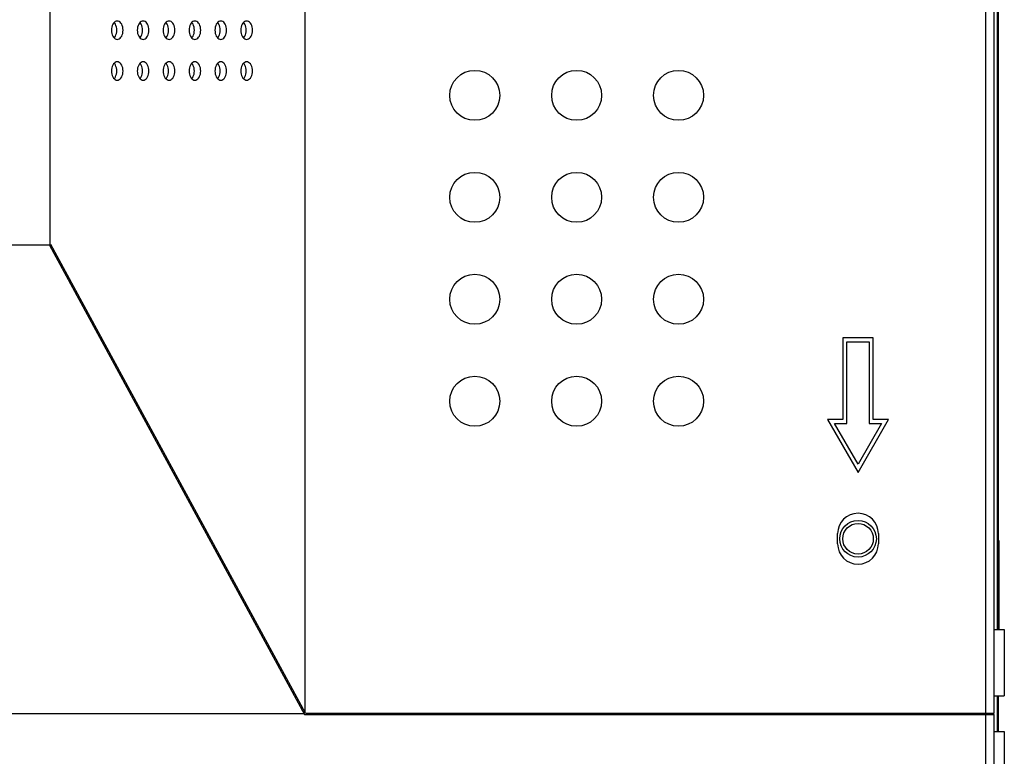
# Model space of a CAD drawing. Units: millimetres. Extents: x 0 to 3000, y 0 to 1200.
# Drawn here: x 2798 to 2894, y 335 to 408 of the extents above; entities that cross this region are included whole.
import ezdxf

# ---------------------------------------------------------------- set-up
doc = ezdxf.new("R2010")
doc.units = ezdxf.units.MM
doc.header["$LTSCALE"] = 165
doc.layers.add('3_ALL_AXES', color=7, linetype='CONTINUOUS')
doc.layers.add('7_ALL_FEATURES', color=7, linetype='CONTINUOUS')

msp = doc.modelspace()

# ---------------------------------------------------------------- linework, layer by layer
at = {"layer": '3_ALL_AXES', "color": 7, "linetype": 'Continuous'}
for p, q in [((2893.178, 347.806), (2894.178, 347.806)), ((2894.178, 347.806), (2894.178, 341.306)), ((2893.178, 341.306), (2894.178, 341.306)), ((2893.178, 337.806), (2894.178, 337.806)), ((2894.178, 337.806), (2894.178, 331.306))]:
    msp.add_line(p, q, dxfattribs=at)
for points in [[(2806.879, 407.366), (2806.797, 407.276), (2806.727, 407.165), (2806.67, 407.037), (2806.628, 406.894), (2806.602, 406.743), (2806.593, 406.587), (2806.602, 406.43), (2806.628, 406.279), (2806.67, 406.137), (2806.727, 406.008), (2806.797, 405.897)], [(2806.855, 405.833), (2806.913, 405.897), (2806.984, 406.008), (2807.041, 406.137), (2807.083, 406.279), (2807.109, 406.43), (2807.117, 406.587), (2807.109, 406.743), (2807.083, 406.894), (2807.041, 407.037), (2806.984, 407.165), (2806.913, 407.276), (2806.855, 407.34)], [(2807.164, 407.487), (2807.065, 407.473), (2806.969, 407.432), (2806.879, 407.366)], [(2807.164, 405.687), (2807.264, 405.7), (2807.36, 405.741), (2807.45, 405.807), (2807.532, 405.897), (2807.602, 406.008), (2807.659, 406.137), (2807.701, 406.279), (2807.727, 406.43), (2807.736, 406.587), (2807.727, 406.743), (2807.701, 406.894), (2807.659, 407.037), (2807.602, 407.165), (2807.532, 407.276), (2807.45, 407.366), (2807.36, 407.432), (2807.264, 407.473), (2807.164, 407.487)], [(2809.418, 407.366), (2809.336, 407.276), (2809.266, 407.165), (2809.208, 407.037), (2809.166, 406.894), (2809.141, 406.743), (2809.132, 406.587), (2809.141, 406.43), (2809.166, 406.279), (2809.208, 406.137), (2809.266, 406.008), (2809.336, 405.897)], [(2809.394, 405.833), (2809.452, 405.897), (2809.522, 406.008), (2809.58, 406.137), (2809.622, 406.279), (2809.647, 406.43), (2809.656, 406.587), (2809.647, 406.743), (2809.622, 406.894), (2809.58, 407.037), (2809.522, 407.165), (2809.452, 407.276), (2809.394, 407.34)], [(2809.703, 407.487), (2809.604, 407.473), (2809.508, 407.432), (2809.418, 407.366)], [(2809.703, 405.687), (2809.802, 405.7), (2809.899, 405.741), (2809.989, 405.807), (2810.07, 405.897), (2810.141, 406.008), (2810.198, 406.137), (2810.24, 406.279), (2810.266, 406.43), (2810.274, 406.587), (2810.266, 406.743), (2810.24, 406.894), (2810.198, 407.037), (2810.141, 407.165), (2810.07, 407.276), (2809.989, 407.366), (2809.899, 407.432), (2809.802, 407.473), (2809.703, 407.487)], [(2811.956, 407.366), (2811.875, 407.276), (2811.804, 407.165), (2811.747, 407.037), (2811.705, 406.894), (2811.679, 406.743), (2811.671, 406.587), (2811.679, 406.43), (2811.705, 406.279), (2811.747, 406.137), (2811.804, 406.008), (2811.875, 405.897)], [(2811.933, 405.833), (2811.991, 405.897), (2812.061, 406.008), (2812.118, 406.137), (2812.16, 406.279), (2812.186, 406.43), (2812.195, 406.587), (2812.186, 406.743), (2812.16, 406.894), (2812.118, 407.037), (2812.061, 407.165), (2811.991, 407.276), (2811.933, 407.34)], [(2812.242, 407.487), (2812.143, 407.473), (2812.046, 407.432), (2811.956, 407.366)], [(2812.242, 405.687), (2812.341, 405.7), (2812.437, 405.741), (2812.527, 405.807), (2812.609, 405.897), (2812.679, 406.008), (2812.737, 406.137), (2812.779, 406.279), (2812.804, 406.43), (2812.813, 406.587), (2812.804, 406.743), (2812.779, 406.894), (2812.737, 407.037), (2812.679, 407.165), (2812.609, 407.276), (2812.527, 407.366), (2812.437, 407.432), (2812.341, 407.473), (2812.242, 407.487)], [(2814.495, 407.366), (2814.413, 407.276), (2814.343, 407.165), (2814.286, 407.037), (2814.244, 406.894), (2814.218, 406.743), (2814.209, 406.587), (2814.218, 406.43), (2814.244, 406.279), (2814.286, 406.137), (2814.343, 406.008), (2814.413, 405.897)], [(2814.471, 405.833), (2814.529, 405.897), (2814.6, 406.008), (2814.657, 406.137), (2814.699, 406.279), (2814.725, 406.43), (2814.734, 406.587), (2814.725, 406.743), (2814.699, 406.894), (2814.657, 407.037), (2814.6, 407.165), (2814.529, 407.276), (2814.471, 407.34)], [(2814.781, 407.487), (2814.681, 407.473), (2814.585, 407.432), (2814.495, 407.366)], [(2814.781, 405.687), (2814.88, 405.7), (2814.976, 405.741), (2815.066, 405.807), (2815.148, 405.897), (2815.218, 406.008), (2815.275, 406.137), (2815.317, 406.279), (2815.343, 406.43), (2815.352, 406.587), (2815.343, 406.743), (2815.317, 406.894), (2815.275, 407.037), (2815.218, 407.165), (2815.148, 407.276), (2815.066, 407.366), (2814.976, 407.432), (2814.88, 407.473), (2814.781, 407.487)], [(2817.034, 407.366), (2816.952, 407.276), (2816.882, 407.165), (2816.825, 407.037), (2816.782, 406.894), (2816.757, 406.743), (2816.748, 406.587), (2816.757, 406.43), (2816.782, 406.279), (2816.825, 406.137), (2816.882, 406.008), (2816.952, 405.897)], [(2817.01, 405.833), (2817.068, 405.897), (2817.139, 406.008), (2817.196, 406.137), (2817.238, 406.279), (2817.264, 406.43), (2817.272, 406.587), (2817.264, 406.743), (2817.238, 406.894), (2817.196, 407.037), (2817.139, 407.165), (2817.068, 407.276), (2817.01, 407.34)], [(2817.319, 407.487), (2817.22, 407.473), (2817.124, 407.432), (2817.034, 407.366)], [(2817.319, 405.687), (2817.418, 405.7), (2817.515, 405.741), (2817.605, 405.807), (2817.686, 405.897), (2817.757, 406.008), (2817.814, 406.137), (2817.856, 406.279), (2817.882, 406.43), (2817.89, 406.587), (2817.882, 406.743), (2817.856, 406.894), (2817.814, 407.037), (2817.757, 407.165), (2817.686, 407.276), (2817.605, 407.366), (2817.515, 407.432), (2817.418, 407.473), (2817.319, 407.487)], [(2819.572, 407.366), (2819.491, 407.276), (2819.42, 407.165), (2819.363, 407.037), (2819.321, 406.894), (2819.295, 406.743), (2819.287, 406.587), (2819.295, 406.43), (2819.321, 406.279), (2819.363, 406.137), (2819.42, 406.008), (2819.491, 405.897)], [(2819.549, 405.833), (2819.607, 405.897), (2819.677, 406.008), (2819.734, 406.137), (2819.776, 406.279), (2819.802, 406.43), (2819.811, 406.587), (2819.802, 406.743), (2819.776, 406.894), (2819.734, 407.037), (2819.677, 407.165), (2819.607, 407.276), (2819.549, 407.34)], [(2819.858, 407.487), (2819.759, 407.473), (2819.663, 407.432), (2819.572, 407.366)], [(2819.858, 405.687), (2819.957, 405.7), (2820.053, 405.741), (2820.144, 405.807), (2820.225, 405.897), (2820.296, 406.008), (2820.353, 406.137), (2820.395, 406.279), (2820.42, 406.43), (2820.429, 406.587), (2820.42, 406.743), (2820.395, 406.894), (2820.353, 407.037), (2820.296, 407.165), (2820.225, 407.276), (2820.144, 407.366), (2820.053, 407.432), (2819.957, 407.473), (2819.858, 407.487)], [(2806.797, 405.897), (2806.879, 405.807), (2806.969, 405.741), (2807.065, 405.7), (2807.164, 405.687)], [(2809.336, 405.897), (2809.418, 405.807), (2809.508, 405.741), (2809.604, 405.7), (2809.703, 405.687)], [(2811.875, 405.897), (2811.956, 405.807), (2812.046, 405.741), (2812.143, 405.7), (2812.242, 405.687)], [(2814.413, 405.897), (2814.495, 405.807), (2814.585, 405.741), (2814.681, 405.7), (2814.781, 405.687)], [(2816.952, 405.897), (2817.034, 405.807), (2817.124, 405.741), (2817.22, 405.7), (2817.319, 405.687)], [(2819.491, 405.897), (2819.572, 405.807), (2819.663, 405.741), (2819.759, 405.7), (2819.858, 405.687)], [(2806.879, 403.366), (2806.797, 403.276), (2806.727, 403.165), (2806.67, 403.037), (2806.628, 402.894), (2806.602, 402.743), (2806.593, 402.587), (2806.602, 402.43), (2806.628, 402.279), (2806.67, 402.137), (2806.727, 402.008), (2806.797, 401.897)], [(2806.855, 401.833), (2806.913, 401.897), (2806.984, 402.008), (2807.041, 402.137), (2807.083, 402.279), (2807.109, 402.43), (2807.117, 402.587), (2807.109, 402.743), (2807.083, 402.894), (2807.041, 403.037), (2806.984, 403.165), (2806.913, 403.276), (2806.855, 403.34)], [(2807.164, 403.487), (2807.065, 403.473), (2806.969, 403.432), (2806.879, 403.366)], [(2807.164, 401.687), (2807.264, 401.7), (2807.36, 401.741), (2807.45, 401.807), (2807.532, 401.897), (2807.602, 402.008), (2807.659, 402.137), (2807.701, 402.279), (2807.727, 402.43), (2807.736, 402.587), (2807.727, 402.743), (2807.701, 402.894), (2807.659, 403.037), (2807.602, 403.165), (2807.532, 403.276), (2807.45, 403.366), (2807.36, 403.432), (2807.264, 403.473), (2807.164, 403.487)], [(2809.418, 403.366), (2809.336, 403.276), (2809.266, 403.165), (2809.208, 403.037), (2809.166, 402.894), (2809.141, 402.743), (2809.132, 402.587), (2809.141, 402.43), (2809.166, 402.279), (2809.208, 402.137), (2809.266, 402.008), (2809.336, 401.897)], [(2809.394, 401.833), (2809.452, 401.897), (2809.522, 402.008), (2809.58, 402.137), (2809.622, 402.279), (2809.647, 402.43), (2809.656, 402.587), (2809.647, 402.743), (2809.622, 402.894), (2809.58, 403.037), (2809.522, 403.165), (2809.452, 403.276), (2809.394, 403.34)], [(2809.703, 403.487), (2809.604, 403.473), (2809.508, 403.432), (2809.418, 403.366)], [(2809.703, 401.687), (2809.802, 401.7), (2809.899, 401.741), (2809.989, 401.807), (2810.07, 401.897), (2810.141, 402.008), (2810.198, 402.137), (2810.24, 402.279), (2810.266, 402.43), (2810.274, 402.587), (2810.266, 402.743), (2810.24, 402.894), (2810.198, 403.037), (2810.141, 403.165), (2810.07, 403.276), (2809.989, 403.366), (2809.899, 403.432), (2809.802, 403.473), (2809.703, 403.487)], [(2811.956, 403.366), (2811.875, 403.276), (2811.804, 403.165), (2811.747, 403.037), (2811.705, 402.894), (2811.679, 402.743), (2811.671, 402.587), (2811.679, 402.43), (2811.705, 402.279), (2811.747, 402.137), (2811.804, 402.008), (2811.875, 401.897)], [(2811.933, 401.833), (2811.991, 401.897), (2812.061, 402.008), (2812.118, 402.137), (2812.16, 402.279), (2812.186, 402.43), (2812.195, 402.587), (2812.186, 402.743), (2812.16, 402.894), (2812.118, 403.037), (2812.061, 403.165), (2811.991, 403.276), (2811.933, 403.34)], [(2812.242, 403.487), (2812.143, 403.473), (2812.046, 403.432), (2811.956, 403.366)], [(2812.242, 401.687), (2812.341, 401.7), (2812.437, 401.741), (2812.527, 401.807), (2812.609, 401.897), (2812.679, 402.008), (2812.737, 402.137), (2812.779, 402.279), (2812.804, 402.43), (2812.813, 402.587), (2812.804, 402.743), (2812.779, 402.894), (2812.737, 403.037), (2812.679, 403.165), (2812.609, 403.276), (2812.527, 403.366), (2812.437, 403.432), (2812.341, 403.473), (2812.242, 403.487)], [(2814.495, 403.366), (2814.413, 403.276), (2814.343, 403.165), (2814.286, 403.037), (2814.244, 402.894), (2814.218, 402.743), (2814.209, 402.587), (2814.218, 402.43), (2814.244, 402.279), (2814.286, 402.137), (2814.343, 402.008), (2814.413, 401.897)], [(2814.471, 401.833), (2814.529, 401.897), (2814.6, 402.008), (2814.657, 402.137), (2814.699, 402.279), (2814.725, 402.43), (2814.734, 402.587), (2814.725, 402.743), (2814.699, 402.894), (2814.657, 403.037), (2814.6, 403.165), (2814.529, 403.276), (2814.471, 403.34)], [(2814.781, 403.487), (2814.681, 403.473), (2814.585, 403.432), (2814.495, 403.366)], [(2814.781, 401.687), (2814.88, 401.7), (2814.976, 401.741), (2815.066, 401.807), (2815.148, 401.897), (2815.218, 402.008), (2815.275, 402.137), (2815.317, 402.279), (2815.343, 402.43), (2815.352, 402.587), (2815.343, 402.743), (2815.317, 402.894), (2815.275, 403.037), (2815.218, 403.165), (2815.148, 403.276), (2815.066, 403.366), (2814.976, 403.432), (2814.88, 403.473), (2814.781, 403.487)], [(2817.034, 403.366), (2816.952, 403.276), (2816.882, 403.165), (2816.825, 403.037), (2816.782, 402.894), (2816.757, 402.743), (2816.748, 402.587), (2816.757, 402.43), (2816.782, 402.279), (2816.825, 402.137), (2816.882, 402.008), (2816.952, 401.897)], [(2817.01, 401.833), (2817.068, 401.897), (2817.139, 402.008), (2817.196, 402.137), (2817.238, 402.279), (2817.264, 402.43), (2817.272, 402.587), (2817.264, 402.743), (2817.238, 402.894), (2817.196, 403.037), (2817.139, 403.165), (2817.068, 403.276), (2817.01, 403.34)], [(2817.319, 403.487), (2817.22, 403.473), (2817.124, 403.432), (2817.034, 403.366)], [(2817.319, 401.687), (2817.418, 401.7), (2817.515, 401.741), (2817.605, 401.807), (2817.686, 401.897), (2817.757, 402.008), (2817.814, 402.137), (2817.856, 402.279), (2817.882, 402.43), (2817.89, 402.587), (2817.882, 402.743), (2817.856, 402.894), (2817.814, 403.037), (2817.757, 403.165), (2817.686, 403.276), (2817.605, 403.366), (2817.515, 403.432), (2817.418, 403.473), (2817.319, 403.487)], [(2819.572, 403.366), (2819.491, 403.276), (2819.42, 403.165), (2819.363, 403.037), (2819.321, 402.894), (2819.295, 402.743), (2819.287, 402.587), (2819.295, 402.43), (2819.321, 402.279), (2819.363, 402.137), (2819.42, 402.008), (2819.491, 401.897)], [(2819.549, 401.833), (2819.607, 401.897), (2819.677, 402.008), (2819.734, 402.137), (2819.776, 402.279), (2819.802, 402.43), (2819.811, 402.587), (2819.802, 402.743), (2819.776, 402.894), (2819.734, 403.037), (2819.677, 403.165), (2819.607, 403.276), (2819.549, 403.34)], [(2819.858, 403.487), (2819.759, 403.473), (2819.663, 403.432), (2819.572, 403.366)], [(2819.858, 401.687), (2819.957, 401.7), (2820.053, 401.741), (2820.144, 401.807), (2820.225, 401.897), (2820.296, 402.008), (2820.353, 402.137), (2820.395, 402.279), (2820.42, 402.43), (2820.429, 402.587), (2820.42, 402.743), (2820.395, 402.894), (2820.353, 403.037), (2820.296, 403.165), (2820.225, 403.276), (2820.144, 403.366), (2820.053, 403.432), (2819.957, 403.473), (2819.858, 403.487)], [(2806.797, 401.897), (2806.879, 401.807), (2806.969, 401.741), (2807.065, 401.7), (2807.164, 401.687)], [(2809.336, 401.897), (2809.418, 401.807), (2809.508, 401.741), (2809.604, 401.7), (2809.703, 401.687)], [(2811.875, 401.897), (2811.956, 401.807), (2812.046, 401.741), (2812.143, 401.7), (2812.242, 401.687)], [(2814.413, 401.897), (2814.495, 401.807), (2814.585, 401.741), (2814.681, 401.7), (2814.781, 401.687)], [(2816.952, 401.897), (2817.034, 401.807), (2817.124, 401.741), (2817.22, 401.7), (2817.319, 401.687)], [(2819.491, 401.897), (2819.572, 401.807), (2819.663, 401.741), (2819.759, 401.7), (2819.858, 401.687)]]:
    msp.add_lwpolyline(points, dxfattribs=at)
for centre in [(2842.228, 400.201), (2852.228, 400.201), (2862.228, 400.201), (2842.228, 390.201), (2852.228, 390.201), (2862.228, 390.201), (2842.228, 380.201), (2852.228, 380.201), (2862.228, 380.201), (2842.228, 370.201), (2852.228, 370.201), (2862.228, 370.201)]:
    msp.add_circle(centre, 2.45, dxfattribs=at)
at = {"layer": '7_ALL_FEATURES', "color": 7, "linetype": 'Continuous'}
for p, q in [((2892.378, 285.921), (2892.378, 911.521)), ((2825.578, 841.604), (2825.578, 339.713)), ((2893.178, 339.631), (2893.178, 841.646)), ((2893.478, 833.471), (2893.478, 347.806)), ((2893.578, 833.471), (2893.578, 347.806)), ((2800.578, 385.546), (2800.578, 811.721)), ((2626.228, 385.546), (2800.578, 385.546)), ((2800.512, 385.51), (2800.644, 385.582)), ((2800.512, 385.51), (2825.533, 339.481)), ((2825.622, 339.631), (2800.644, 385.582)), ((2881.328, 376.421), (2878.328, 376.421)), ((2878.328, 376.421), (2878.328, 368.421)), ((2878.728, 376.021), (2880.928, 376.021)), ((2878.728, 368.021), (2878.728, 376.021)), ((2880.928, 376.021), (2880.928, 368.021)), ((2881.328, 368.421), (2881.328, 376.421)), ((2878.328, 368.421), (2876.828, 368.421)), ((2876.828, 368.421), (2879.828, 363.221)), ((2877.52, 368.021), (2878.728, 368.021)), ((2879.828, 364.021), (2877.52, 368.021)), ((2879.828, 363.221), (2882.828, 368.421)), ((2882.135, 368.021), (2879.828, 364.021)), ((2880.928, 368.021), (2882.135, 368.021)), ((2882.828, 368.421), (2881.328, 368.421)), ((2877.828, 356.221), (2877.828, 357.221)), ((2881.828, 357.221), (2881.828, 356.221)), ((2893.678, 356.521), (2893.578, 356.521)), ((2893.678, 347.806), (2893.678, 356.521)), ((2893.478, 341.306), (2893.478, 337.806)), ((2893.578, 341.306), (2893.578, 337.806)), ((2825.492, 339.556), (2626.228, 339.556)), ((2825.533, 339.481), (2893.178, 339.481)), ((2825.622, 339.631), (2893.178, 339.631)), ((2827.57, 339.481), (2827.57, 339.631)), ((2884.57, 339.631), (2884.57, 339.481)), ((2891.578, 339.631), (2891.578, 339.481)), ((2892.828, 339.481), (2892.828, 339.631)), ((2892.978, 339.481), (2892.978, 339.631)), ((2893.078, 339.481), (2893.078, 339.631)), ((2893.178, 286.721), (2893.178, 339.481))]:
    msp.add_line(p, q, dxfattribs=at)
for radius in [1.8, 1.5]:
    msp.add_circle((2879.828, 356.721), radius, dxfattribs=at)
for centre, radius, start, end in [((2879.828, 357.221), 2, 0, 180), ((2879.828, 356.221), 2, 180, 360), ((2808.828, 372.321), 19.172, 295.51521, 295.96429), ((2808.828, 372.321), 20.586, 295.7225, 296.1405), ((2808.828, 372.321), 24, 296.12262, 296.48151)]:
    msp.add_arc(centre, radius, start, end, dxfattribs=at)

doc.saveas('drawing.dxf')
